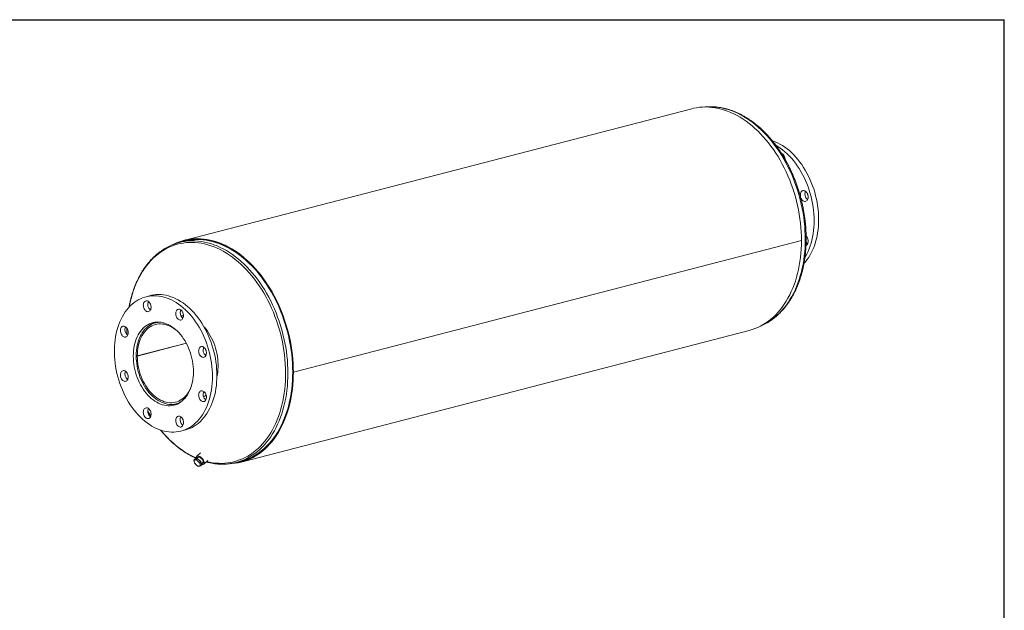
# Model space of a CAD drawing. Units: inches. Extents: x 0.5 to 10.5, y 0.5 to 7.9.
# Drawn here: x 5.6 to 10.5, y 5 to 7.9 of the extents above; entities that cross this region are included whole.
import ezdxf

# ---------------------------------------------------------------- set-up
doc = ezdxf.new("R2010")
doc.units = ezdxf.units.IN
doc.header["$MEASUREMENT"] = 0
doc.layers.add('FORMAT', color=7, linetype='Continuous')

msp = doc.modelspace()

# ---------------------------------------------------------------- linework, layer by layer
at = {"color": 7, "linetype": 'Continuous', "lineweight": 15}
for p, q in [((8.951155, 7.4343), (6.432087, 6.782317)), ((6.433256, 6.777797), (6.409552, 6.771662)), ((9.494315, 6.781455), (6.975247, 6.129472)), ((9.494315, 6.781394), (6.975247, 6.129411)), ((9.494315, 6.781394), (9.494197, 6.781424)), ((6.267096, 6.508834), (6.244999, 6.503114)), ((6.428068, 6.409272), (6.418836, 6.406883)), ((6.305974, 6.377672), (6.290304, 6.373617)), ((6.716309, 5.684164), (9.235377, 6.336147)), ((6.444973, 6.272508), (6.201707, 6.209546)), ((6.444777, 6.272876), (6.201708, 6.209965)), ((6.196623, 6.211296), (6.195785, 6.211079)), ((6.201707, 6.209546), (6.195785, 6.211079)), ((6.195786, 6.211515), (6.201708, 6.209965)), ((6.971946, 6.130326), (6.975247, 6.129472)), ((6.975247, 6.129411), (6.971946, 6.130266)), ((6.530151, 6.007987), (6.531817, 6.008418)), ((6.394053, 5.972762), (6.409722, 5.976818)), ((6.417261, 5.837545), (6.439358, 5.843265)), ((6.514717, 5.730108), (6.49608, 5.712809)), ((6.482054, 5.694242), (6.486911, 5.698751)), ((6.487425, 5.695018), (6.482054, 5.694242)), ((6.482054, 5.694242), (6.483732, 5.68509)), ((6.483732, 5.68509), (6.486807, 5.677234)), ((6.486807, 5.677234), (6.494555, 5.669506)), ((6.499051, 5.701598), (6.486911, 5.698751)), ((6.494193, 5.697089), (6.487425, 5.695018)), ((6.494193, 5.697089), (6.499051, 5.701598)), ((6.501941, 5.68936), (6.494193, 5.697089)), ((6.494555, 5.669506), (6.5037, 5.663073)), ((6.504884, 5.709575), (6.495356, 5.700731)), ((6.515944, 5.687436), (6.499051, 5.701598)), ((6.511086, 5.682928), (6.501941, 5.68936)), ((6.5037, 5.663073), (6.509071, 5.663848)), ((6.509071, 5.663848), (6.51584, 5.66592)), ((6.511086, 5.682928), (6.515944, 5.687436)), ((6.512764, 5.673775), (6.511086, 5.682928)), ((6.51584, 5.66592), (6.512764, 5.673775)), ((6.51584, 5.66592), (6.520697, 5.670428)), ((6.520697, 5.670428), (6.515944, 5.687436)), ((6.519397, 5.67508), (6.528801, 5.683808)), ((6.531371, 5.674788), (6.550894, 5.692909)), ((6.691435, 5.682549), (6.71514, 5.688684))]:
    msp.add_line(p, q, dxfattribs=at)
at = {"color": 7, "linetype": 'Continuous', "lineweight": 15, "flags": 128}
for points in [[(9.494315, 6.781455), (9.494009, 6.802908), (9.493092, 6.824487), (9.491567, 6.846158), (9.489435, 6.867889), (9.4867, 6.889647), (9.483366, 6.911397), (9.479437, 6.933108), (9.474921, 6.954746), (9.469824, 6.976277), (9.464153, 6.997671), (9.457917, 7.018893), (9.451126, 7.039911), (9.44379, 7.060694), (9.43592, 7.08121), (9.427529, 7.101427), (9.418628, 7.121315), (9.409232, 7.140843), (9.399355, 7.159983), (9.389012, 7.178704), (9.378219, 7.196977), (9.366991, 7.214777), (9.355347, 7.232074), (9.343303, 7.248843), (9.330879, 7.265059), (9.318093, 7.280696), (9.304965, 7.295731), (9.291514, 7.31014), (9.277762, 7.323903), (9.263728, 7.336998), (9.249435, 7.349404), (9.234904, 7.361104), (9.220157, 7.37208), (9.205218, 7.382313), (9.190107, 7.39179), (9.174849, 7.400496), (9.159467, 7.408417), (9.143985, 7.415541), (9.128424, 7.421857), (9.112811, 7.427357), (9.097168, 7.43203), (9.081518, 7.435872), (9.065887, 7.438874), (9.050297, 7.441034), (9.034773, 7.442347), (9.019338, 7.442812), (9.004015, 7.442428), (8.988828, 7.441195), (8.9738, 7.439115), (8.958955, 7.436193), (8.951155, 7.4343)], [(9.349441, 7.276295), (9.351596, 7.275565), (9.363766, 7.27095), (9.375866, 7.265519), (9.387866, 7.259286), (9.399736, 7.252267), (9.411446, 7.244479), (9.422966, 7.235944), (9.434268, 7.226681), (9.445321, 7.216714), (9.4561, 7.206069), (9.466576, 7.194773), (9.476723, 7.182853), (9.486516, 7.170341), (9.495929, 7.157267), (9.504939, 7.143665), (9.513523, 7.129569), (9.521659, 7.115015), (9.529328, 7.100039), (9.536508, 7.084679), (9.543183, 7.068975), (9.549336, 7.052965), (9.55495, 7.03669), (9.560013, 7.020192), (9.56451, 7.003512), (9.568431, 6.986692), (9.571765, 6.969774), (9.574505, 6.952802), (9.576643, 6.935818), (9.578175, 6.918865), (9.579095, 6.901986), (9.579402, 6.885223)], [(9.368239, 7.252177), (9.377639, 7.246547), (9.389349, 7.23876), (9.400869, 7.230224), (9.41217, 7.220962), (9.423224, 7.210995), (9.434003, 7.20035), (9.444479, 7.189054), (9.454626, 7.177134), (9.464419, 7.164622), (9.473832, 7.151548), (9.482842, 7.137946), (9.491426, 7.12385), (9.499562, 7.109296), (9.50723, 7.09432), (9.514411, 7.07896), (9.521086, 7.063256), (9.527239, 7.047246), (9.532853, 7.030971), (9.537916, 7.014473), (9.542413, 6.997793), (9.546334, 6.980972), (9.549668, 6.964055), (9.552408, 6.947083), (9.554546, 6.930099), (9.556078, 6.913146), (9.556998, 6.896267), (9.557305, 6.879504)], [(9.395583, 7.212667), (9.396735, 7.212239), (9.400131, 7.210411), (9.403348, 7.207815), (9.406284, 7.204536), (9.408842, 7.200679), (9.410942, 7.196369), (9.412516, 7.191742), (9.413513, 7.186949), (9.413896, 7.182364)], [(9.398775, 7.206914), (9.399064, 7.207752), (9.400196, 7.210367)], [(9.50818, 7.028369), (9.511632, 7.027051), (9.514974, 7.024926), (9.518097, 7.022063), (9.520901, 7.018554), (9.523296, 7.014512), (9.525206, 7.010066), (9.526568, 7.005359), (9.52734, 7.000543), (9.527495, 6.995772), (9.52703, 6.991201), (9.525959, 6.986974), (9.524316, 6.98323), (9.522155, 6.980087), (9.519545, 6.977647), (9.516569, 6.975989), (9.513324, 6.975165), (9.509913, 6.975202), (9.506447, 6.976099), (9.503036, 6.977828), (9.499791, 6.980331), (9.496815, 6.98353), (9.494205, 6.987321), (9.492043, 6.991583), (9.490401, 6.996178), (9.48933, 7.000958), (9.488864, 7.005771), (9.48902, 7.010461), (9.489791, 7.014878), (9.491153, 7.018879), (9.493063, 7.022337), (9.495459, 7.025139), (9.498263, 7.027197), (9.501386, 7.028443), (9.504727, 7.028838), (9.50818, 7.028369)], [(9.579402, 6.885223), (9.579095, 6.86862), (9.578175, 6.852217), (9.576643, 6.836057), (9.574505, 6.820179), (9.571765, 6.804625), (9.568431, 6.789434), (9.56451, 6.774643), (9.560013, 6.760291), (9.55495, 6.746413), (9.549336, 6.733045), (9.543183, 6.72022), (9.536508, 6.707971), (9.529328, 6.696328), (9.521659, 6.685322), (9.513523, 6.674979), (9.506721, 6.667234)], [(9.557305, 6.879504), (9.556998, 6.862901), (9.556078, 6.846498), (9.554546, 6.830338), (9.552408, 6.81446), (9.549668, 6.798906), (9.546334, 6.783715), (9.542413, 6.768924), (9.537916, 6.754572), (9.532853, 6.740694), (9.527239, 6.727326), (9.521086, 6.714501), (9.514411, 6.702252), (9.511708, 6.6977)], [(6.975247, 6.129472), (6.974941, 6.150925), (6.974024, 6.172504), (6.972499, 6.194176), (6.970367, 6.215907), (6.967632, 6.237664), (6.964298, 6.259414), (6.960369, 6.281125), (6.955853, 6.302763), (6.950756, 6.324295), (6.945085, 6.345688), (6.938849, 6.36691), (6.932058, 6.387928), (6.924722, 6.408711), (6.916852, 6.429227), (6.908461, 6.449444), (6.89956, 6.469332), (6.890164, 6.488861), (6.880287, 6.508), (6.869944, 6.526721), (6.859151, 6.544995), (6.847923, 6.562794), (6.836279, 6.580091), (6.824235, 6.59686), (6.811811, 6.613076), (6.799025, 6.628713), (6.785897, 6.643748), (6.772446, 6.658158), (6.758694, 6.67192), (6.74466, 6.685015), (6.730367, 6.697422), (6.715836, 6.709122), (6.701089, 6.720097), (6.68615, 6.730331), (6.671039, 6.739807), (6.655782, 6.748513), (6.640399, 6.756434), (6.624917, 6.763558), (6.609357, 6.769875), (6.593743, 6.775374), (6.5781, 6.780048), (6.56245, 6.783889), (6.546819, 6.786892), (6.531229, 6.789051), (6.515705, 6.790364), (6.50027, 6.790829), (6.484947, 6.790445), (6.46976, 6.789212), (6.454733, 6.787133), (6.439887, 6.78421), (6.425245, 6.780448), (6.410831, 6.775853), (6.396665, 6.770431), (6.38277, 6.764192), (6.377145, 6.761394)], [(6.672022, 5.678301), (6.683287, 5.679508), (6.69829, 5.681873), (6.713101, 5.685087), (6.727699, 5.689144), (6.74206, 5.694038), (6.756164, 5.699761), (6.769987, 5.706306), (6.783509, 5.713661), (6.796709, 5.721816), (6.809567, 5.730757), (6.822062, 5.740471), (6.834177, 5.750944), (6.845891, 5.762158), (6.857187, 5.774098), (6.868048, 5.786744), (6.878457, 5.800076), (6.888397, 5.814075), (6.897855, 5.828719), (6.906814, 5.843986), (6.915262, 5.859851), (6.923185, 5.876291), (6.93057, 5.89328), (6.937408, 5.910792), (6.943687, 5.9288), (6.949397, 5.947276), (6.95453, 5.966193), (6.959078, 5.98552), (6.963034, 6.005228), (6.966392, 6.025288), (6.969146, 6.045667), (6.971293, 6.066334), (6.972828, 6.087259), (6.97375, 6.108408), (6.974058, 6.129749), (6.97375, 6.15125), (6.972828, 6.172876), (6.971293, 6.194595), (6.969146, 6.216374), (6.966392, 6.238179), (6.963034, 6.259976), (6.959078, 6.281732), (6.95453, 6.303414), (6.949397, 6.324987), (6.943687, 6.34642), (6.937408, 6.367678), (6.93057, 6.388729), (6.923185, 6.409541), (6.915262, 6.430082), (6.906814, 6.45032), (6.897855, 6.470225), (6.888397, 6.489764), (6.878457, 6.508909), (6.868048, 6.52763), (6.857187, 6.545897), (6.845891, 6.563684), (6.834177, 6.580962), (6.822062, 6.597706), (6.809567, 6.613888), (6.796709, 6.629485), (6.783509, 6.644473), (6.769987, 6.658827), (6.756164, 6.672527), (6.74206, 6.685551), (6.727699, 6.69788), (6.713101, 6.709493), (6.69829, 6.720373), (6.683287, 6.730505), (6.668117, 6.739871), (6.652803, 6.748457), (6.637367, 6.756251), (6.621834, 6.76324), (6.606228, 6.769414), (6.590573, 6.774763), (6.574892, 6.779279), (6.559211, 6.782955), (6.543552, 6.785785), (6.527941, 6.787765), (6.5124, 6.788891), (6.496955, 6.789163), (6.481629, 6.78858), (6.466445, 6.787142), (6.451427, 6.784852), (6.436598, 6.781713), (6.42198, 6.77773), (6.407597, 6.77291), (6.39347, 6.76726), (6.390515, 6.765958)], [(6.71514, 5.688684), (6.726888, 5.692018), (6.741173, 5.696886), (6.755202, 5.70258), (6.768952, 5.70909), (6.782403, 5.716406), (6.795533, 5.724517), (6.808323, 5.733412), (6.820753, 5.743075), (6.832803, 5.753492), (6.844455, 5.764647), (6.855692, 5.776524), (6.866496, 5.789102), (6.876849, 5.802365), (6.886738, 5.81629), (6.896145, 5.830857), (6.905057, 5.846042), (6.91346, 5.861824), (6.921341, 5.878177), (6.928688, 5.895076), (6.935489, 5.912495), (6.941735, 5.930408), (6.947415, 5.948787), (6.952521, 5.967604), (6.957045, 5.986829), (6.96098, 6.006433), (6.96432, 6.026386), (6.967059, 6.046658), (6.969195, 6.067216), (6.970722, 6.08803), (6.97164, 6.109067), (6.971946, 6.130296), (6.97164, 6.151683), (6.970722, 6.173195), (6.969195, 6.1948), (6.967059, 6.216463), (6.96432, 6.238153), (6.96098, 6.259835), (6.957045, 6.281476), (6.952521, 6.303043), (6.947415, 6.324503), (6.941735, 6.345822), (6.935489, 6.366968), (6.928688, 6.387908), (6.921341, 6.40861), (6.91346, 6.429042), (6.905057, 6.449174), (6.896145, 6.468973), (6.886738, 6.488409), (6.876849, 6.507452), (6.866496, 6.526074), (6.855692, 6.544245), (6.844455, 6.561938), (6.832803, 6.579125), (6.820753, 6.59578), (6.808323, 6.611877), (6.795533, 6.627392), (6.782403, 6.6423), (6.768952, 6.656579), (6.755202, 6.670207), (6.741173, 6.683162), (6.726888, 6.695425), (6.712367, 6.706977), (6.697634, 6.7178), (6.682711, 6.727877), (6.667621, 6.737194), (6.652387, 6.745735), (6.637033, 6.753488), (6.621583, 6.76044), (6.606059, 6.766582), (6.590486, 6.771902), (6.574889, 6.776394), (6.55929, 6.780051), (6.543714, 6.782866), (6.528185, 6.784835), (6.512727, 6.785956), (6.497363, 6.786226), (6.482118, 6.785646), (6.467014, 6.784215), (6.452076, 6.781937), (6.437325, 6.778815), (6.433256, 6.777797)], [(6.971946, 6.130326), (6.971638, 6.151736), (6.970718, 6.173272), (6.969186, 6.194901), (6.967045, 6.216589), (6.964299, 6.238302), (6.960951, 6.260007), (6.957007, 6.281671), (6.952472, 6.303261), (6.947355, 6.324743), (6.941661, 6.346083), (6.935402, 6.36725), (6.928585, 6.388209), (6.921222, 6.40893), (6.913324, 6.42938), (6.904903, 6.449528), (6.895972, 6.469342), (6.886545, 6.488792), (6.876637, 6.507848), (6.866262, 6.526481), (6.855436, 6.544661), (6.844177, 6.562362), (6.832502, 6.579555), (6.820429, 6.596213), (6.807976, 6.612313), (6.795162, 6.627827), (6.782008, 6.642734), (6.768533, 6.657009), (6.754759, 6.67063), (6.740706, 6.683578), (6.726397, 6.69583), (6.711853, 6.70737), (6.697096, 6.718178), (6.68215, 6.728239), (6.667038, 6.737537), (6.651783, 6.746057), (6.636407, 6.753786), (6.620936, 6.760713), (6.605393, 6.766826), (6.589802, 6.772117), (6.574187, 6.776577), (6.558572, 6.780199), (6.542981, 6.782977), (6.527438, 6.784908), (6.511967, 6.785989), (6.496592, 6.786217), (6.481337, 6.785593), (6.466224, 6.784117), (6.451279, 6.781791), (6.436523, 6.77862), (6.433256, 6.777797)], [(9.521852, 6.797618), (9.524073, 6.793408), (9.525784, 6.788847), (9.526929, 6.784082), (9.527471, 6.779264), (9.527393, 6.774551), (9.526698, 6.770092), (9.525407, 6.766031), (9.523563, 6.762499), (9.521224, 6.759609), (9.518467, 6.757454), (9.516968, 6.75668)], [(9.517605, 6.803102), (9.519191, 6.801342), (9.521852, 6.797618)], [(9.235377, 6.336147), (9.249435, 6.340203), (9.263728, 6.345211), (9.277762, 6.351041), (9.291514, 6.357685), (9.304965, 6.365132), (9.318093, 6.373372), (9.330879, 6.38239), (9.343303, 6.392174), (9.355347, 6.402709), (9.366991, 6.413979), (9.378219, 6.425967), (9.389012, 6.438654), (9.399355, 6.45202), (9.409232, 6.466047), (9.418628, 6.480712), (9.427529, 6.495992), (9.43592, 6.511866), (9.44379, 6.528308), (9.451126, 6.545293), (9.457917, 6.562797), (9.464153, 6.580791), (9.469824, 6.599249), (9.474921, 6.618142), (9.479437, 6.637442), (9.483366, 6.657119), (9.4867, 6.677144), (9.489435, 6.697485), (9.491567, 6.718112), (9.493092, 6.738994), (9.494009, 6.760099), (9.494315, 6.781394)], [(6.574198, 6.107419), (6.573891, 6.124182), (6.572971, 6.141061), (6.57144, 6.158014), (6.569301, 6.174998), (6.566562, 6.19197), (6.563227, 6.208888), (6.559306, 6.225708), (6.554809, 6.242388), (6.549747, 6.258886), (6.544132, 6.275161), (6.53798, 6.291171), (6.531304, 6.306875), (6.524124, 6.322235), (6.516455, 6.337211), (6.508319, 6.351765), (6.499735, 6.365861), (6.490725, 6.379463), (6.481312, 6.392537), (6.471519, 6.405049), (6.461372, 6.416969), (6.450896, 6.428265), (6.440118, 6.43891), (6.429064, 6.448877), (6.417762, 6.45814), (6.406242, 6.466675), (6.394532, 6.474463), (6.382662, 6.481482), (6.370662, 6.487715), (6.358562, 6.493146), (6.346392, 6.497762), (6.334184, 6.50155), (6.321969, 6.504502), (6.309776, 6.50661), (6.297638, 6.507868), (6.285584, 6.508274), (6.273645, 6.507826), (6.261851, 6.506525), (6.250232, 6.504376), (6.238818, 6.501382), (6.227637, 6.497552), (6.216717, 6.492896), (6.206086, 6.487424), (6.195771, 6.481152), (6.185799, 6.474094), (6.176193, 6.46627), (6.166978, 6.457697), (6.158179, 6.448399), (6.149816, 6.438398), (6.141911, 6.42772), (6.134484, 6.416392), (6.127554, 6.404442), (6.121138, 6.391901), (6.115253, 6.378801), (6.109912, 6.365173), (6.105131, 6.351054), (6.100921, 6.336478), (6.097292, 6.321482), (6.094254, 6.306104), (6.091814, 6.290384), (6.089979, 6.27436), (6.088753, 6.258073), (6.088139, 6.241565), (6.088139, 6.224877), (6.088753, 6.20805), (6.089979, 6.191129), (6.091814, 6.174155), (6.094254, 6.157172), (6.097292, 6.140222), (6.100921, 6.123347), (6.105131, 6.106592), (6.109912, 6.089997), (6.115253, 6.073606), (6.121138, 6.057458), (6.127554, 6.041596), (6.134484, 6.026059), (6.141911, 6.010887), (6.149816, 5.996117), (6.158179, 5.981787), (6.166978, 5.967934), (6.176193, 5.954592), (6.185799, 5.941795), (6.195771, 5.929575), (6.206086, 5.917963), (6.216717, 5.906989), (6.227637, 5.89668), (6.238818, 5.887062), (6.250232, 5.87816), (6.261851, 5.869996), (6.273645, 5.862591), (6.285584, 5.855962), (6.297638, 5.850129), (6.309776, 5.845103), (6.321969, 5.8409), (6.334184, 5.837529), (6.346392, 5.834998), (6.358562, 5.833314), (6.370662, 5.832482), (6.382662, 5.832503), (6.394532, 5.833378), (6.406242, 5.835103), (6.417762, 5.837676), (6.429064, 5.841089), (6.440118, 5.845333), (6.450896, 5.850399), (6.461372, 5.856273), (6.471519, 5.86294), (6.481312, 5.870383), (6.490725, 5.878584), (6.499735, 5.887522), (6.508319, 5.897175), (6.516455, 5.907518), (6.524124, 5.918524), (6.531304, 5.930167), (6.53798, 5.942416), (6.544132, 5.955241), (6.549747, 5.968609), (6.554809, 5.982487), (6.559306, 5.996839), (6.563227, 6.01163), (6.566562, 6.026821), (6.569301, 6.042376), (6.57144, 6.058253), (6.572971, 6.074413), (6.573891, 6.090816), (6.574198, 6.107419)], [(6.596295, 6.113138), (6.595988, 6.129901), (6.595068, 6.14678), (6.593537, 6.163733), (6.591399, 6.180717), (6.588659, 6.197689), (6.585324, 6.214607), (6.581403, 6.231427), (6.576906, 6.248107), (6.571844, 6.264606), (6.566229, 6.28088), (6.560077, 6.29689), (6.553402, 6.312594), (6.546221, 6.327954), (6.538553, 6.34293), (6.530416, 6.357484), (6.521832, 6.37158), (6.512822, 6.385182), (6.503409, 6.398256), (6.493617, 6.410768), (6.483469, 6.422688), (6.472993, 6.433984), (6.462215, 6.444629), (6.451161, 6.454596), (6.439859, 6.463859), (6.428339, 6.472395), (6.416629, 6.480182), (6.404759, 6.487201), (6.392759, 6.493434), (6.380659, 6.498865), (6.36849, 6.503481), (6.356282, 6.507269), (6.344066, 6.510221), (6.331873, 6.512329), (6.319735, 6.513587), (6.307681, 6.513993), (6.295742, 6.513545), (6.283948, 6.512244), (6.272329, 6.510095), (6.267096, 6.508834)], [(6.264468, 6.47119), (6.261807, 6.474914), (6.258792, 6.478031), (6.255521, 6.480442), (6.252097, 6.482068), (6.248631, 6.482859), (6.245236, 6.482788), (6.242018, 6.481858), (6.239083, 6.480098), (6.236525, 6.477566), (6.234425, 6.474342), (6.232851, 6.47053), (6.231854, 6.466253), (6.231466, 6.461648), (6.231699, 6.456864), (6.232546, 6.452053), (6.23398, 6.447371), (6.235954, 6.442967), (6.238405, 6.438985), (6.241254, 6.435551), (6.24441, 6.432776), (6.247772, 6.430749), (6.25123, 6.429535), (6.254675, 6.429174), (6.257995, 6.429676), (6.261083, 6.431027), (6.263841, 6.433181), (6.26618, 6.436071), (6.268024, 6.439603), (6.269314, 6.443664), (6.27001, 6.448123), (6.270087, 6.452837), (6.269545, 6.457654), (6.2684, 6.462419), (6.26669, 6.466981), (6.264468, 6.47119)], [(6.430799, 6.409465), (6.430488, 6.414261), (6.429566, 6.419064), (6.428062, 6.42372), (6.426024, 6.428078), (6.423519, 6.431999), (6.420626, 6.435356), (6.417439, 6.438042), (6.414059, 6.43997), (6.410596, 6.441079), (6.407161, 6.441332), (6.403865, 6.440722), (6.400812, 6.439269), (6.398102, 6.437018), (6.395822, 6.434042), (6.394044, 6.430437), (6.392826, 6.426319), (6.392207, 6.421821), (6.392207, 6.417086), (6.392826, 6.412266), (6.394044, 6.407518), (6.395822, 6.402993), (6.398102, 6.398837), (6.400812, 6.395183), (6.403865, 6.392149), (6.407161, 6.389833), (6.410596, 6.388308), (6.414059, 6.387624), (6.417439, 6.387803), (6.420626, 6.388839), (6.423519, 6.390699), (6.426024, 6.393323), (6.428062, 6.396626), (6.429566, 6.400503), (6.430488, 6.404829), (6.430799, 6.409465)], [(6.430798, 6.409168), (6.424712, 6.409302), (6.417778, 6.409017)], [(6.137187, 6.356676), (6.133735, 6.357145), (6.130393, 6.35675), (6.12727, 6.355504), (6.124466, 6.353447), (6.12207, 6.350644), (6.120161, 6.347187), (6.118799, 6.343185), (6.118027, 6.338768), (6.117872, 6.334078), (6.118337, 6.329266), (6.119408, 6.324485), (6.121051, 6.31989), (6.123212, 6.315629), (6.125822, 6.311838), (6.128798, 6.308639), (6.132043, 6.306135), (6.135454, 6.304407), (6.13892, 6.30351), (6.142331, 6.303472), (6.145576, 6.304296), (6.148552, 6.305955), (6.151162, 6.308395), (6.153324, 6.311537), (6.154966, 6.315282), (6.156037, 6.319508), (6.156503, 6.32408), (6.156347, 6.32885), (6.155576, 6.333666), (6.154213, 6.338373), (6.152304, 6.342819), (6.149908, 6.346862), (6.147104, 6.350371), (6.143981, 6.353234), (6.14064, 6.355358), (6.137187, 6.356676)], [(6.480285, 6.131726), (6.479979, 6.144859), (6.479061, 6.158098), (6.477535, 6.171386), (6.475407, 6.18467), (6.472687, 6.197896), (6.469385, 6.211008), (6.465514, 6.223952), (6.461092, 6.236677), (6.456135, 6.249129), (6.450665, 6.261257), (6.444704, 6.273011), (6.438276, 6.284344), (6.431407, 6.295208), (6.424127, 6.305559), (6.416464, 6.315354), (6.408451, 6.324553), (6.40012, 6.333119), (6.391506, 6.341015), (6.382643, 6.34821), (6.373569, 6.354674), (6.36432, 6.360381), (6.354935, 6.365307), (6.345452, 6.369431), (6.335911, 6.372738), (6.326349, 6.375213), (6.316808, 6.376845), (6.307325, 6.377629), (6.29794, 6.377562), (6.288691, 6.376642), (6.279617, 6.374875), (6.270754, 6.372268), (6.26214, 6.36883), (6.253809, 6.364577), (6.245796, 6.359526), (6.238133, 6.353697), (6.230853, 6.347115), (6.223984, 6.339807), (6.217556, 6.331801), (6.211595, 6.323133), (6.206125, 6.313836), (6.201168, 6.30395), (6.196746, 6.293515), (6.192875, 6.282573), (6.189573, 6.271171), (6.186853, 6.259354), (6.184725, 6.247171), (6.183199, 6.234672), (6.182281, 6.221909), (6.181975, 6.208934), (6.182281, 6.195801), (6.183199, 6.182562), (6.184725, 6.169274), (6.186853, 6.155989), (6.189573, 6.142764), (6.192875, 6.129652), (6.196746, 6.116707), (6.201168, 6.103983), (6.206125, 6.091531), (6.211595, 6.079403), (6.217556, 6.067648), (6.223984, 6.056316), (6.230853, 6.045452), (6.238133, 6.035101), (6.245796, 6.025306), (6.253809, 6.016107), (6.26214, 6.007541), (6.270754, 5.999645), (6.279617, 5.99245), (6.288691, 5.985985), (6.29794, 5.980279), (6.307325, 5.975353), (6.316808, 5.971228), (6.326349, 5.967922), (6.335911, 5.965447), (6.345452, 5.963815), (6.354935, 5.96303), (6.36432, 5.963098), (6.373569, 5.964017), (6.382643, 5.965784), (6.391506, 5.968392), (6.40012, 5.971829), (6.408451, 5.976082), (6.416464, 5.981134), (6.424127, 5.986962), (6.431407, 5.993545), (6.438276, 6.000853), (6.444704, 6.008858), (6.450665, 6.017527), (6.456135, 6.026823), (6.461092, 6.03671), (6.465514, 6.047145), (6.469385, 6.058086), (6.472687, 6.069489), (6.475407, 6.081306), (6.477535, 6.093489), (6.479061, 6.105988), (6.479979, 6.118751), (6.480285, 6.131726)], [(6.318087, 6.376675), (6.311832, 6.376677), (6.302629, 6.375966), (6.293591, 6.374406), (6.284757, 6.372002), (6.276164, 6.368765), (6.267847, 6.364709), (6.259842, 6.359849), (6.252182, 6.354207), (6.2449, 6.347807), (6.238025, 6.340674), (6.231586, 6.33284), (6.225611, 6.324336), (6.220125, 6.315199), (6.215151, 6.305466), (6.210708, 6.29518), (6.206817, 6.284381), (6.203493, 6.273117), (6.200751, 6.261434), (6.198601, 6.249381), (6.197053, 6.237009), (6.196113, 6.224369), (6.195786, 6.211515)], [(6.201708, 6.209965), (6.202035, 6.222557), (6.202974, 6.234933), (6.204522, 6.247039), (6.206672, 6.258823), (6.209413, 6.270232), (6.212735, 6.281218), (6.216622, 6.291731), (6.221058, 6.301727), (6.226023, 6.31116), (6.231496, 6.319991), (6.237452, 6.328181), (6.243866, 6.335693), (6.25071, 6.342495), (6.257953, 6.348557), (6.265564, 6.353853), (6.27351, 6.358359), (6.281757, 6.362057), (6.290267, 6.364929), (6.299004, 6.366963), (6.30793, 6.36815), (6.317005, 6.368486), (6.32619, 6.367968), (6.335446, 6.366599), (6.34473, 6.364385), (6.354004, 6.361335), (6.363225, 6.357463), (6.372355, 6.352786), (6.381353, 6.347325), (6.39018, 6.341102), (6.398797, 6.334145), (6.40142, 6.331845)], [(6.596255, 6.107124), (6.59864, 6.118955), (6.600468, 6.131302), (6.601691, 6.14394), (6.602303, 6.156815), (6.602303, 6.169876), (6.601691, 6.183069), (6.600468, 6.196339), (6.59864, 6.209633), (6.596215, 6.222894), (6.593202, 6.23607), (6.589614, 6.249105), (6.585466, 6.261946), (6.580774, 6.274541), (6.575558, 6.286837), (6.569839, 6.298784), (6.563641, 6.310334), (6.556989, 6.321438), (6.549911, 6.332051), (6.542436, 6.342129), (6.534594, 6.351631), (6.532301, 6.354222)], [(6.538745, 6.207657), (6.540966, 6.210717), (6.542677, 6.214393), (6.543822, 6.218566), (6.544364, 6.223102), (6.544286, 6.227856), (6.543591, 6.232675), (6.542301, 6.237404), (6.540456, 6.24189), (6.538118, 6.245991), (6.53536, 6.249573), (6.532271, 6.252522), (6.528951, 6.254743), (6.525507, 6.256165), (6.522048, 6.256741), (6.518687, 6.256454), (6.515531, 6.255313), (6.512682, 6.253354), (6.510231, 6.25064), (6.508257, 6.247259), (6.506823, 6.243319), (6.505976, 6.238946), (6.505743, 6.234282), (6.506131, 6.229476), (6.507128, 6.224683), (6.508702, 6.220057), (6.510802, 6.215746), (6.51336, 6.211889), (6.516295, 6.20861), (6.519512, 6.206015), (6.522908, 6.204186), (6.526374, 6.203183), (6.529797, 6.203038), (6.533069, 6.203755), (6.536084, 6.205311), (6.538745, 6.207657)], [(6.195785, 6.211079), (6.196092, 6.198059), (6.197011, 6.184936), (6.198539, 6.171763), (6.200669, 6.158596), (6.203391, 6.14549), (6.206696, 6.132501), (6.210568, 6.119682), (6.214992, 6.107087), (6.219949, 6.094769), (6.225419, 6.08278), (6.231377, 6.07117), (6.237801, 6.059988), (6.244661, 6.04928), (6.251931, 6.039091), (6.259578, 6.029464), (6.267572, 6.02044), (6.275879, 6.012056), (6.284463, 6.004348), (6.29329, 5.997347), (6.302321, 5.991083), (6.31152, 5.985583), (6.320846, 5.980868), (6.330263, 5.97696), (6.339729, 5.973875), (6.349206, 5.971624), (6.358653, 5.970219), (6.368031, 5.969664), (6.3773, 5.969963), (6.386423, 5.971113), (6.39536, 5.97311), (6.404074, 5.975946), (6.412529, 5.979609), (6.419831, 5.983566)], [(6.470951, 6.063196), (6.469813, 6.060016), (6.465658, 6.049747), (6.460964, 6.040018), (6.45575, 6.030871), (6.45004, 6.022346), (6.443859, 6.01448), (6.437234, 6.007307), (6.430193, 6.000859), (6.422768, 5.995164), (6.414991, 5.990247), (6.406895, 5.98613), (6.398517, 5.98283), (6.389892, 5.980362), (6.381059, 5.978736), (6.372056, 5.97796), (6.362922, 5.978037), (6.353698, 5.978967), (6.344424, 5.980746), (6.335139, 5.983365), (6.325886, 5.986814), (6.316703, 5.991078), (6.307632, 5.996137), (6.298712, 6.00197), (6.289982, 6.008551), (6.28148, 6.015851), (6.273243, 6.023839), (6.265308, 6.03248), (6.257708, 6.041735), (6.250477, 6.051565), (6.243647, 6.061926), (6.237248, 6.072774), (6.231307, 6.08406), (6.225851, 6.095736), (6.220903, 6.10775), (6.216485, 6.120051), (6.212616, 6.132583), (6.209313, 6.145293), (6.206591, 6.158124), (6.204462, 6.171022), (6.202934, 6.183929), (6.202014, 6.196789), (6.201707, 6.209546)], [(6.123515, 6.133003), (6.121294, 6.129943), (6.119583, 6.126267), (6.118438, 6.122094), (6.117896, 6.117558), (6.117974, 6.112804), (6.118669, 6.107985), (6.11996, 6.103256), (6.121804, 6.098769), (6.124142, 6.094669), (6.1269, 6.091087), (6.129989, 6.088138), (6.133309, 6.085917), (6.136753, 6.084495), (6.140212, 6.083918), (6.143573, 6.084205), (6.146729, 6.085347), (6.149578, 6.087306), (6.15203, 6.09002), (6.154004, 6.093401), (6.155437, 6.097341), (6.156284, 6.101714), (6.156517, 6.106378), (6.156129, 6.111183), (6.155132, 6.115977), (6.153559, 6.120603), (6.151459, 6.124914), (6.1489, 6.128771), (6.145965, 6.132049), (6.142748, 6.134645), (6.139352, 6.136474), (6.135886, 6.137477), (6.132463, 6.137622), (6.129191, 6.136905), (6.126176, 6.135349), (6.123515, 6.133003)], [(6.439358, 5.843265), (6.439859, 5.843395), (6.451161, 5.846808), (6.462215, 5.851053), (6.472993, 5.856118), (6.483469, 5.861992), (6.493617, 5.868659), (6.503409, 5.876102), (6.512822, 5.884303), (6.521832, 5.893242), (6.530416, 5.902894), (6.538553, 5.913237), (6.546221, 5.924243), (6.553402, 5.935886), (6.560077, 5.948135), (6.566229, 5.96096), (6.571844, 5.974328), (6.576906, 5.988206), (6.581403, 6.002559), (6.585324, 6.017349), (6.588659, 6.032541), (6.591399, 6.048095), (6.593537, 6.063972), (6.595068, 6.080132), (6.595988, 6.096535), (6.596295, 6.113138)], [(6.654749, 5.675713), (6.655782, 5.675737), (6.671039, 5.676545), (6.68615, 5.6782), (6.701089, 5.6807), (6.715836, 5.684042), (6.730367, 5.68822), (6.74466, 5.693228), (6.758694, 5.699059), (6.772446, 5.705703), (6.785897, 5.71315), (6.799025, 5.721389), (6.811811, 5.730407), (6.824235, 5.740192), (6.836279, 5.750727), (6.847923, 5.761997), (6.859151, 5.773984), (6.869944, 5.786671), (6.880287, 5.800038), (6.890164, 5.814064), (6.89956, 5.828729), (6.908461, 5.84401), (6.916852, 5.859883), (6.924722, 5.876325), (6.932058, 5.893311), (6.938849, 5.910814), (6.945085, 5.928808), (6.950756, 5.947266), (6.955853, 5.966159), (6.960369, 5.985459), (6.964298, 6.005136), (6.967632, 6.025161), (6.970367, 6.045502), (6.972499, 6.06613), (6.974024, 6.087011), (6.974941, 6.108116), (6.975247, 6.129411)], [(6.71514, 5.688684), (6.726397, 5.691867), (6.740706, 5.696713), (6.754759, 5.702386), (6.768533, 5.708877), (6.782008, 5.716177), (6.795162, 5.724274), (6.807976, 5.733156), (6.820429, 5.742809), (6.832502, 5.753218), (6.844177, 5.764368), (6.855436, 5.77624), (6.866262, 5.788817), (6.876637, 5.802079), (6.886545, 5.816006), (6.895972, 5.830576), (6.904903, 5.845768), (6.913324, 5.861556), (6.921222, 5.877918), (6.928585, 5.894827), (6.935402, 5.912259), (6.941661, 5.930185), (6.947355, 5.948578), (6.952472, 5.967411), (6.957007, 5.986653), (6.960951, 6.006276), (6.964299, 6.026248), (6.967045, 6.04654), (6.969186, 6.067119), (6.970718, 6.087955), (6.971638, 6.109015), (6.971946, 6.130266)], [(6.525073, 5.983984), (6.528525, 5.983515), (6.531867, 5.98391), (6.53499, 5.985156), (6.537794, 5.987213), (6.54019, 5.990016), (6.542099, 5.993473), (6.543462, 5.997475), (6.544233, 6.001891), (6.544388, 6.006582), (6.543923, 6.011394), (6.542852, 6.016175), (6.541209, 6.02077), (6.539048, 6.025031), (6.536438, 6.028822), (6.533462, 6.032021), (6.530217, 6.034525), (6.526806, 6.036253), (6.52334, 6.03715), (6.519929, 6.037187), (6.516684, 6.036363), (6.513708, 6.034705), (6.511098, 6.032265), (6.508937, 6.029122), (6.507294, 6.025378), (6.506223, 6.021152), (6.505758, 6.01658), (6.505913, 6.011809), (6.506684, 6.006993), (6.508047, 6.002287), (6.509956, 5.997841), (6.512352, 5.993798), (6.515156, 5.990289), (6.518279, 5.987426), (6.521621, 5.985302), (6.525073, 5.983984)], [(6.231461, 5.931195), (6.231772, 5.926399), (6.232694, 5.921595), (6.234198, 5.91694), (6.236236, 5.912582), (6.238741, 5.908661), (6.241634, 5.905304), (6.244821, 5.902618), (6.248201, 5.90069), (6.251664, 5.899581), (6.255099, 5.899327), (6.258395, 5.899937), (6.261448, 5.901391), (6.264158, 5.903642), (6.266439, 5.906618), (6.268216, 5.910222), (6.269434, 5.91434), (6.270053, 5.918839), (6.270053, 5.923574), (6.269434, 5.928393), (6.268216, 5.933142), (6.266439, 5.937667), (6.264158, 5.941823), (6.261448, 5.945477), (6.258395, 5.948511), (6.255099, 5.950827), (6.251664, 5.952352), (6.248201, 5.953036), (6.244821, 5.952857), (6.241634, 5.951821), (6.238741, 5.949961), (6.236236, 5.947337), (6.234198, 5.944033), (6.232694, 5.940157), (6.231772, 5.935831), (6.231461, 5.931195)], [(6.397792, 5.869469), (6.400453, 5.865746), (6.403468, 5.862629), (6.40674, 5.860218), (6.410163, 5.858591), (6.413629, 5.857801), (6.417025, 5.857872), (6.420242, 5.858802), (6.423177, 5.860561), (6.425735, 5.863094), (6.427835, 5.866318), (6.429409, 5.870129), (6.430406, 5.874406), (6.430794, 5.879011), (6.430561, 5.883796), (6.429714, 5.888607), (6.42828, 5.893289), (6.426306, 5.897692), (6.423855, 5.901675), (6.421006, 5.905109), (6.41785, 5.907884), (6.414489, 5.909911), (6.41103, 5.911125), (6.407585, 5.911486), (6.404266, 5.910983), (6.401177, 5.909633), (6.398419, 5.907478), (6.396081, 5.904589), (6.394236, 5.901057), (6.392946, 5.896996), (6.39225, 5.892537), (6.392173, 5.887823), (6.392715, 5.883006), (6.39386, 5.87824), (6.395571, 5.873679), (6.397792, 5.869469)], [(6.519684, 5.674052), (6.520069, 5.673915), (6.523454, 5.673039), (6.526507, 5.67287), (6.529125, 5.673413), (6.531219, 5.674651), (6.532717, 5.676541), (6.533568, 5.679019), (6.533743, 5.682), (6.533237, 5.685383), (6.532066, 5.689052), (6.530271, 5.692883), (6.527913, 5.696745), (6.525071, 5.700507), (6.521843, 5.70404), (6.518338, 5.707225), (6.514677, 5.709952), (6.510983, 5.71213), (6.507382, 5.713683), (6.503998, 5.714559), (6.500944, 5.714728), (6.498326, 5.714184), (6.496233, 5.712946), (6.494735, 5.711056), (6.493884, 5.708579), (6.493708, 5.705598), (6.494215, 5.702215), (6.494668, 5.70057)], [(6.487425, 5.695018), (6.486146, 5.694563), (6.485073, 5.693849), (6.484226, 5.692888), (6.483619, 5.691697), (6.483262, 5.690296), (6.483161, 5.68871), (6.483319, 5.686964), (6.483732, 5.68509)], [(6.522568, 5.678023), (6.524483, 5.678199), (6.526506, 5.679073), (6.527931, 5.680635), (6.528693, 5.682813), (6.528754, 5.685504), (6.528113, 5.688584), (6.526798, 5.691907), (6.524873, 5.695319), (6.522427, 5.698659), (6.519573, 5.701773), (6.516446, 5.704513), (6.513192, 5.706753), (6.509963, 5.708386), (6.50691, 5.709338), (6.504176, 5.709563), (6.501888, 5.709051), (6.500153, 5.707826), (6.499054, 5.705945), (6.498651, 5.70379)], [(6.509071, 5.663848), (6.510351, 5.664303), (6.511424, 5.665017), (6.512271, 5.665978), (6.512878, 5.667169), (6.513235, 5.668569), (6.513335, 5.670156), (6.513178, 5.671901), (6.512764, 5.673775)]]:
    msp.add_lwpolyline(points, dxfattribs=at)
at = {"color": 8, "linetype": 'Continuous', "lineweight": 15, "flags": 128}
for points in [[(9.016415, 7.442804), (9.022025, 7.443261), (9.037277, 7.443912), (9.052648, 7.443711), (9.068117, 7.442657), (9.083658, 7.440753), (9.099249, 7.438), (9.114864, 7.434405), (9.13048, 7.429971), (9.146072, 7.424706), (9.161617, 7.418618), (9.177091, 7.411716), (9.19247, 7.404012), (9.20773, 7.395516), (9.222847, 7.386242)], [(9.222847, 7.386242), (9.237799, 7.376205), (9.252562, 7.365419), (9.267113, 7.353902), (9.28143, 7.341671), (9.295492, 7.328744), (9.309275, 7.315143), (9.32276, 7.300888), (9.335924, 7.286001), (9.348749, 7.270504), (9.361214, 7.254422), (9.3733, 7.23778), (9.384987, 7.220603), (9.39626, 7.202918), (9.407099, 7.184751), (9.417488, 7.166132), (9.427412, 7.147088), (9.436854, 7.127649), (9.4458, 7.107846), (9.454237, 7.087707), (9.462152, 7.067266), (9.469532, 7.046553), (9.476365, 7.025599), (9.482642, 7.004438), (9.488353, 6.983102), (9.493489, 6.961624), (9.498041, 6.940037), (9.502004, 6.918374), (9.50537, 6.896669), (9.508135, 6.874955), (9.510295, 6.853266), (9.511845, 6.831635), (9.512784, 6.810095), (9.51311, 6.78868), (9.512823, 6.767423), (9.511923, 6.746356), (9.510412, 6.725512), (9.508291, 6.704923), (9.505565, 6.684621), (9.502237, 6.664637), (9.498312, 6.645002), (9.493797, 6.625746), (9.488699, 6.606899), (9.483025, 6.58849), (9.476784, 6.570548), (9.469985, 6.553099), (9.46264, 6.536172), (9.454759, 6.519791), (9.446355, 6.503983), (9.437441, 6.488771), (9.42803, 6.47418), (9.418137, 6.460231), (9.407777, 6.446946), (9.396966, 6.434346), (9.385721, 6.42245), (9.374059, 6.411276), (9.361998, 6.400842), (9.349557, 6.391164), (9.336755, 6.382256), (9.323611, 6.374133), (9.310146, 6.366806), (9.296569, 6.360371)], [(6.54479, 5.687244), (6.55884, 5.684023), (6.574364, 5.681264), (6.58984, 5.679353), (6.605242, 5.678296), (6.620548, 5.678092), (6.635734, 5.678743), (6.650775, 5.680246), (6.665648, 5.682601), (6.68033, 5.685803), (6.694799, 5.689848), (6.70903, 5.694728), (6.723003, 5.700437), (6.736696, 5.706965), (6.750086, 5.714302), (6.763153, 5.722437), (6.775878, 5.731357), (6.788239, 5.741048), (6.800217, 5.751496), (6.811794, 5.762683), (6.822953, 5.774592), (6.833674, 5.787205), (6.843942, 5.800501), (6.853741, 5.814461), (6.863055, 5.829063), (6.87187, 5.844283), (6.880171, 5.860097), (6.887947, 5.876482), (6.895184, 5.893412), (6.901872, 5.910859), (6.908001, 5.928798), (6.913559, 5.947199), (6.91854, 5.966034), (6.922935, 5.985275), (6.926737, 6.004889), (6.92994, 6.024848), (6.932539, 6.04512), (6.934531, 6.065673), (6.935912, 6.086475), (6.93668, 6.107494), (6.936833, 6.128696), (6.936373, 6.15005), (6.935298, 6.171521), (6.933611, 6.193075), (6.931315, 6.21468), (6.928413, 6.236302), (6.92491, 6.257906), (6.920811, 6.279459), (6.916122, 6.300927), (6.910852, 6.322278), (6.905007, 6.343476), (6.898598, 6.364491), (6.891634, 6.385287), (6.884126, 6.405834), (6.876085, 6.426099), (6.867525, 6.44605), (6.858459, 6.465657), (6.848901, 6.484888), (6.838866, 6.503714), (6.828369, 6.522105), (6.817427, 6.540032), (6.806057, 6.557468), (6.794277, 6.574385), (6.782105, 6.590757), (6.76956, 6.606558), (6.756661, 6.621764), (6.74343, 6.636351), (6.729886, 6.650296), (6.716051, 6.663577), (6.701945, 6.676174), (6.687593, 6.688067), (6.673015, 6.699237), (6.658234, 6.709667), (6.643274, 6.71934), (6.628158, 6.728243), (6.612909, 6.736359), (6.597552, 6.743678), (6.582109, 6.750187), (6.566607, 6.755877), (6.551068, 6.760738), (6.535516, 6.764763), (6.519977, 6.767946), (6.504474, 6.770281), (6.489032, 6.771765), (6.473675, 6.772396), (6.458426, 6.772172), (6.44331, 6.771095), (6.42835, 6.769165), (6.413569, 6.766386), (6.398991, 6.762762), (6.384638, 6.758299), (6.370533, 6.753004), (6.356698, 6.746884), (6.343154, 6.73995), (6.329923, 6.732212), (6.317024, 6.723683), (6.304479, 6.714376), (6.292307, 6.704304), (6.280527, 6.693485), (6.269157, 6.681935), (6.258215, 6.669671), (6.247718, 6.656714), (6.237683, 6.643083), (6.228124, 6.6288), (6.219058, 6.613886), (6.210499, 6.598366), (6.202458, 6.582263), (6.19495, 6.565602), (6.187986, 6.54841), (6.181577, 6.530714), (6.175732, 6.512541), (6.170461, 6.493919), (6.165773, 6.474877), (6.161674, 6.455446), (6.160905, 6.451405)], [(6.714127, 5.68953), (6.717014, 5.690582), (6.731067, 5.696256), (6.744841, 5.702748), (6.758316, 5.710049), (6.77147, 5.718147), (6.784283, 5.72703), (6.796736, 5.736684), (6.80881, 5.747094), (6.820484, 5.758244), (6.831743, 5.770118), (6.842568, 5.782696), (6.852943, 5.795959), (6.862851, 5.809887), (6.872278, 5.824458), (6.881208, 5.83965), (6.889629, 5.85544), (6.897526, 5.871802), (6.904889, 5.888713), (6.911705, 5.906145), (6.917964, 5.924072), (6.923656, 5.942467), (6.928774, 5.9613), (6.933307, 5.980543), (6.937251, 6.000166), (6.940598, 6.02014), (6.943344, 6.040432), (6.945484, 6.061012), (6.947015, 6.081849), (6.947934, 6.102909), (6.948241, 6.124161), (6.947934, 6.145571), (6.947015, 6.167107), (6.945484, 6.188736), (6.943344, 6.210424), (6.940598, 6.232138), (6.937251, 6.253844), (6.933307, 6.275508), (6.928774, 6.297098), (6.923656, 6.31858), (6.917964, 6.339921), (6.911705, 6.361089), (6.904889, 6.382049), (6.897526, 6.402771), (6.889629, 6.423221), (6.881208, 6.44337), (6.872278, 6.463185), (6.862851, 6.482635), (6.852943, 6.501692), (6.842568, 6.520326), (6.831743, 6.538507), (6.820484, 6.556208), (6.80881, 6.573402), (6.796736, 6.590062), (6.784283, 6.606162), (6.77147, 6.621677), (6.758316, 6.636585), (6.744841, 6.65086), (6.731067, 6.664483), (6.717014, 6.677431), (6.702705, 6.689685), (6.68816, 6.701225), (6.673404, 6.712034), (6.658458, 6.722096), (6.643345, 6.731394), (6.62809, 6.739915), (6.612715, 6.747645), (6.597243, 6.754573), (6.5817, 6.760687), (6.566109, 6.765978), (6.550493, 6.770439), (6.534878, 6.774061), (6.519286, 6.776841), (6.503743, 6.778772), (6.488272, 6.779853), (6.472896, 6.780082), (6.457641, 6.779458), (6.442528, 6.777983), (6.43545, 6.776991)], [(6.149995, 6.346735), (6.14975, 6.332409), (6.149824, 6.315397)], [(6.253562, 5.936376), (6.263631, 5.919355), (6.268612, 5.911316)], [(6.318639, 5.841964), (6.32343, 5.836246), (6.336498, 5.821346), (6.349888, 5.807078), (6.363581, 5.793462), (6.377553, 5.780521), (6.391785, 5.768273), (6.406253, 5.75674), (6.420936, 5.745938), (6.435809, 5.735884), (6.45085, 5.726594), (6.466035, 5.718083), (6.481341, 5.710364), (6.493779, 5.704714)]]:
    msp.add_lwpolyline(points, dxfattribs=at)
at = {"color": 7, "linetype": 'Continuous', "lineweight": 15}
for centre, radius, start, end in [((9.545868, 7.011711), 0.03501, 156.32355, 232.698088), ((6.475408, 6.517215), 0.262831, 98.74459, 109.953047), ((9.540442, 6.787037), 0.027612, 212.774545, 235.118526), ((6.288463, 6.465802), 0.034992, 156.300667, 232.720971), ((6.449206, 6.424237), 0.035054, 156.379608, 232.642029), ((6.174956, 6.340039), 0.035076, 156.407667, 232.613971), ((6.327293, 6.279755), 0.104107, 111.290717, 127.078367), ((6.562849, 6.239649), 0.035081, 156.414332, 232.607305), ((6.174909, 6.120551), 0.035037, 156.358212, 232.663426), ((6.56277, 6.020152), 0.035017, 156.331899, 232.689738), ((6.477053, 6.10143), 0.107935, 299.565918, 307.609982), ((6.380862, 6.073179), 0.104499, 261.973081, 277.70111), ((6.28859, 5.93591), 0.035046, 178.357755, 232.52654), ((6.281792, 5.937597), 0.028242, 153.939277, 181.385643), ((6.449686, 5.894433), 0.035471, 156.775227, 212.856943), ((6.443981, 5.889464), 0.028004, 210.6476, 235.041662), ((6.515756, 5.695779), 0.03376, 198.457955, 231.099641), ((6.488427, 5.676136), 0.018908, 44.378266, 93.036365), ((6.50807, 5.68273), 0.018908, 224.378266, 273.036365), ((6.480741, 5.663087), 0.03376, 18.457955, 51.099641), ((6.625583, 5.936976), 0.262811, 278.856436, 289.688834)]:
    msp.add_arc(centre, radius, start, end, dxfattribs=at)
for points, knots in [([(9.293729, 6.359129), (9.295074, 6.359671), (9.300925, 6.362025), (9.311028, 6.366934), (9.324009, 6.373861), (9.336684, 6.381557), (9.34906, 6.389945), (9.361112, 6.399032), (9.372825, 6.408802), (9.384184, 6.419244), (9.395171, 6.430343), (9.405771, 6.442085), (9.415967, 6.454453), (9.425746, 6.467431), (9.435093, 6.481), (9.443994, 6.495141), (9.452436, 6.509833), (9.460407, 6.525057), (9.467896, 6.540789), (9.474892, 6.557007), (9.481386, 6.573688), (9.487368, 6.590808), (9.492832, 6.608343), (9.497769, 6.626267), (9.502173, 6.644557), (9.506039, 6.663185), (9.509361, 6.682126), (9.512136, 6.701353), (9.514361, 6.720839), (9.516032, 6.740558), (9.517148, 6.760482), (9.517708, 6.780584), (9.517712, 6.800837), (9.51716, 6.821211), (9.516053, 6.84168), (9.514393, 6.862216), (9.512182, 6.882789), (9.509424, 6.903373), (9.506123, 6.923939), (9.502284, 6.944459), (9.497911, 6.964905), (9.493011, 6.985248), (9.48759, 7.005462), (9.481656, 7.025518), (9.475217, 7.045389), (9.468282, 7.065047), (9.46086, 7.084467), (9.452961, 7.10362), (9.444596, 7.122482), (9.435775, 7.141025), (9.426511, 7.159225), (9.416816, 7.177057), (9.406702, 7.194495), (9.396184, 7.211516), (9.385275, 7.228096), (9.373989, 7.244212), (9.362343, 7.259842), (9.35035, 7.274964), (9.338028, 7.289555), (9.325392, 7.303597), (9.31246, 7.317068), (9.299249, 7.32995), (9.285777, 7.342224), (9.272062, 7.353872), (9.258124, 7.364876), (9.244233, 7.375038), (9.234246, 7.381794), (9.226451, 7.386832), (9.218371, 7.391903), (9.20607, 7.399113), (9.191357, 7.406949), (9.176533, 7.414065), (9.161622, 7.420449), (9.146644, 7.426092), (9.131623, 7.430985), (9.116579, 7.435123), (9.101537, 7.438499), (9.086517, 7.441109), (9.071542, 7.442954), (9.056633, 7.444022), (9.041808, 7.444345), (9.027108, 7.44381), (9.017177, 7.443152), (9.012194, 7.442459), (9.012025, 7.442436)], [0, 0, 0, 0, 0.00373347, 0.01623619, 0.02874698, 0.0412683, 0.05380221, 0.06635026, 0.07891347, 0.09149236, 0.10408696, 0.1166969, 0.12932144, 0.14195956, 0.15461007, 0.16727164, 0.17994288, 0.19262241, 0.2053089, 0.21800109, 0.23069783, 0.24339807, 0.25610091, 0.26880555, 0.2815113, 0.29421762, 0.30692392, 0.31962985, 0.33233515, 0.34503964, 0.3577432, 0.37044574, 0.38314724, 0.39584773, 0.40854723, 0.42124583, 0.43394361, 0.44664069, 0.45933719, 0.47203326, 0.48472904, 0.49742469, 0.51012036, 0.52281621, 0.53551234, 0.54820894, 0.56090615, 0.57360412, 0.586303, 0.59900293, 0.61170402, 0.62440637, 0.63711007, 0.64981518, 0.66252172, 0.67522967, 0.68793899, 0.70064956, 0.71336123, 0.72607374, 0.7387868, 0.75149986, 0.76421236, 0.77692364, 0.78963292, 0.80233931, 0.81436362, 0.81620396, 0.8229469, 0.83563782, 0.84832414, 0.86100181, 0.87366938, 0.88632539, 0.89896845, 0.9115973, 0.9242109, 0.93680853, 0.94938981, 0.96195485, 0.97450423, 0.98703906, 0.999561, 1, 1, 1, 1]), ([(6.38518, 6.764003), (6.382519, 6.76305), (6.375314, 6.760467), (6.36383, 6.755432), (6.350724, 6.748986), (6.337905, 6.741784), (6.325376, 6.73388), (6.313158, 6.725271), (6.301267, 6.715971), (6.289719, 6.705993), (6.278532, 6.695348), (6.267721, 6.684052), (6.257301, 6.67212), (6.247288, 6.659568), (6.237696, 6.646413), (6.228539, 6.632675), (6.21983, 6.618373), (6.211582, 6.603526), (6.203806, 6.588157), (6.196514, 6.572287), (6.189715, 6.555938), (6.183418, 6.539134), (6.177633, 6.521898), (6.172365, 6.504257), (6.167634, 6.486227), (6.163447, 6.468103), (6.161122, 6.45583), (6.159982, 6.449815)], [0, 0, 0, 0, 0.02366893, 0.0641005, 0.10454763, 0.14501713, 0.18551478, 0.2260452, 0.2666117, 0.30721628, 0.34785968, 0.38854149, 0.42926032, 0.470014, 0.51079977, 0.5516145, 0.5924548, 0.63331727, 0.67419854, 0.71509541, 0.75600493, 0.79692438, 0.83785137, 0.87878379, 0.91971985, 0.96065802, 1, 1, 1, 1]), ([(6.149607, 6.346819), (6.149476, 6.341676), (6.149217, 6.331523), (6.149378, 6.321262), (6.149458, 6.316199)], [0, 0, 0, 0, 0.50663045, 1, 1, 1, 1]), ([(6.253782, 5.935152), (6.257, 5.929585), (6.261697, 5.921458), (6.266672, 5.913629), (6.268239, 5.911162)], [0, 0, 0, 0, 0.685006911, 1, 1, 1, 1]), ([(6.317145, 5.842879), (6.318211, 5.84155), (6.32329, 5.835219), (6.332705, 5.82442), (6.345379, 5.810524), (6.358368, 5.797246), (6.37162, 5.784551), (6.385126, 5.772471), (6.398866, 5.761021), (6.412821, 5.750218), (6.426971, 5.740077), (6.441297, 5.730615), (6.455778, 5.721836), (6.470398, 5.713791), (6.483288, 5.707273), (6.491335, 5.703744), (6.494435, 5.702385)], [0, 0, 0, 0, 0.0206334, 0.09823753, 0.17584528, 0.25345512, 0.33106436, 0.40867041, 0.48627014, 0.56385986, 0.64143529, 0.71899153, 0.79652312, 0.87402403, 0.95148784, 1, 1, 1, 1]), ([(6.54251, 5.685127), (6.542997, 5.684981), (6.544678, 5.684478), (6.546361, 5.68405), (6.547557, 5.683746)], [0, 0, 0, 0, 0.28984814, 1, 1, 1, 1]), ([(6.547557, 5.683746), (6.550219, 5.683079), (6.55787, 5.681161), (6.57051, 5.678576), (6.585451, 5.676241), (6.600342, 5.674681), (6.615158, 5.67389), (6.629883, 5.673856), (6.644484, 5.674633), (6.656341, 5.675761), (6.663266, 5.676911), (6.665424, 5.677269)], [0, 0, 0, 0, 0.06701403, 0.1925535, 0.31800169, 0.44332568, 0.56852712, 0.69361169, 0.8185892, 0.94347352, 1, 1, 1, 1])]:
    msp.add_open_spline(points, degree=3, knots=knots, dxfattribs=at)
at = {"layer": 'FORMAT'}
for p in [(0.499997, 7.875002), (10.499997, 0.500002)]:
    msp.add_line(p, (10.499997, 7.875002), dxfattribs=at)

doc.saveas('drawing.dxf')
